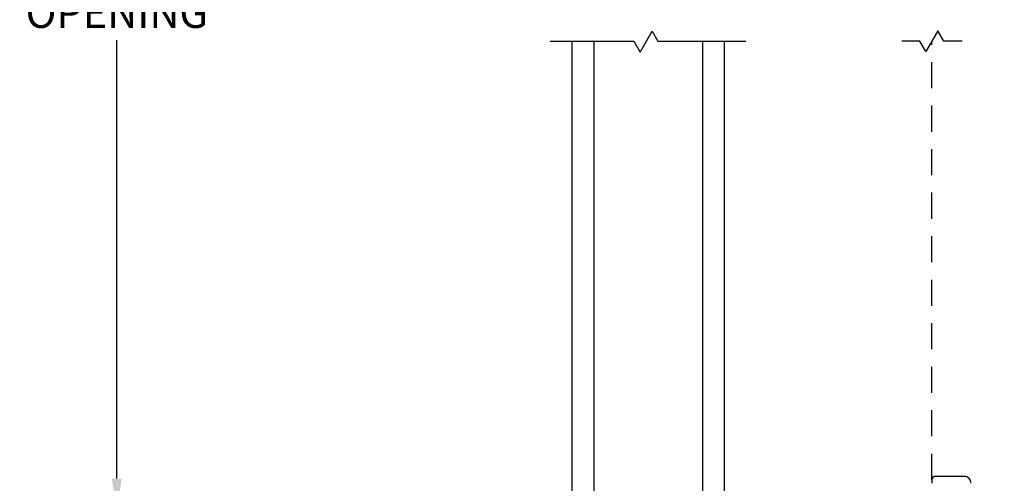
# Model space of a CAD drawing. Extents: x 139.1 to 154.8, y 15.8 to 43.8.
# Drawn here: x 143.5 to 149.1, y 32.6 to 35.2 of the extents above; entities that cross this region are included whole.
import ezdxf

# ---------------------------------------------------------------- set-up
doc = ezdxf.new("R2010")
doc.units = 0
doc.header["$LTSCALE"] = 0.3
doc.header["$MEASUREMENT"] = 0
doc.linetypes.add('DASHED', pattern=[0.75, 0.5, -0.25])
doc.styles.add('ARCHITECTURAL', font='simplex.shx')
doc.dimstyles.new('DIM-MMSTACKED', dxfattribs={"dimscale": 0, "dimtxt": 0.125, "dimasz": 0.125, "dimexe": 0.063, "dimexo": 0.063, "dimgap": 0.07, "dimtad": 0, "dimtih": 1, "dimtoh": 1, "dimdec": 4, "dimzin": 4, "dimdsep": 46, "dimlunit": 4, "dimtxsty": 'ARCHITECTURAL', "dimcen": 0.02, "dimclrt": 7, "dimadec": 0, "dimazin": 0, "dimtfac": 0.75, "dimtdec": 4, "dimtmove": 2, "dimatfit": 3, "dimfxl": 0, "dimfrac": 1, "dimtolj": 1, "dimtzin": 4, "dimarcsym": 0})

# ---------------------------------------------------------------- blocks, each defined once
blk = doc.blocks.new('*D5')
at = {"color": 0, "linetype": 'Continuous', "lineweight": -2, "ltscale": 3.333333}
for p, q in [((146.5179, 38.0485), (143.9597, 38.0485)), ((144.0227, 37.8735), (144.0227, 35.7242)), ((144.0227, 32.5985), (144.0227, 35.1175)), ((146.5179, 32.4235), (143.9597, 32.4235))]:
    blk.add_line(p, q, dxfattribs=at)
at = {"color": 0, "linetype": 'Continuous', "ltscale": 3.333333}
for points in [[(143.9936, 37.8735), (144.0519, 37.8735), (144.0227, 38.0485)], [(143.9936, 32.5985), (144.0519, 32.5985), (144.0227, 32.4235)]]:
    blk.add_solid(points, dxfattribs=at)
at = {"layer": 'Defpoints', "color": 0, "linetype": 'Continuous', "ltscale": 3.333333}
for p in [(146.5809, 38.0485), (144.0227, 32.4235), (146.5809, 32.4235)]:
    blk.add_point(p, dxfattribs=at)
at = {"color": 7, "linetype": 'Continuous', "ltscale": 3.333333, "insert": (144.0227, 35.6542), "char_height": 0.175, "attachment_point": 2, "style": 'ARCHITECTURAL'}
blk.add_mtext('\\A1;DAYLIGHT\\POPENING', dxfattribs=at)
blk = doc.blocks.new('*D10')
at = {"color": 0, "linetype": 'Continuous', "lineweight": -2, "ltscale": 3.333333}
for p, q in [((148.9685, 40.986), (152.2135, 40.986)), ((152.1505, 40.811), (152.1505, 35.5393)), ((152.1505, 29.661), (152.1505, 34.9327)), ((148.9685, 29.486), (152.2135, 29.486))]:
    blk.add_line(p, q, dxfattribs=at)
at = {"color": 0, "linetype": 'Continuous', "ltscale": 3.333333}
for points in [[(152.1214, 40.811), (152.1797, 40.811), (152.1505, 40.986)], [(152.1214, 29.661), (152.1797, 29.661), (152.1505, 29.486)]]:
    blk.add_solid(points, dxfattribs=at)
at = {"layer": 'Defpoints', "color": 0, "linetype": 'Continuous', "ltscale": 3.333333}
for p in [(148.9055, 40.986), (148.9055, 29.486), (152.1505, 29.486)]:
    blk.add_point(p, dxfattribs=at)
at = {"color": 7, "linetype": 'Continuous', "ltscale": 3.333333, "insert": (152.1505, 35.236), "char_height": 0.175, "attachment_point": 5, "style": 'ARCHITECTURAL'}
blk.add_mtext('\\A1;FRAME\\PHEIGHT', dxfattribs=at)

msp = doc.modelspace()

# ---------------------------------------------------------------- linework, layer by layer
at = {"color": 8, "linetype": 'Continuous'}
for points in [[(146.5155, 35.111), (146.9964, 35.111), (147.0323, 35.0487), (147.1013, 35.1681), (147.1342, 35.111), (147.6405, 35.111)], [(148.8844, 35.111), (148.7794, 35.111), (148.745, 35.1707), (148.7105, 35.111), (148.6761, 35.0513), (148.6416, 35.111), (148.5366, 35.111)], [(146.6405, 35.111), (146.6405, 31.9234)], [(146.7655, 35.111), (146.7655, 31.9234)], [(147.3905, 35.111), (147.3905, 31.9234)], [(147.5155, 35.111), (147.5155, 31.9234)]]:
    msp.add_lwpolyline(points, dxfattribs=at)
at = {"color": 1, "linetype": 'DASHED'}
msp.add_lwpolyline([(148.7105, 32.591), (148.7105, 35.111)], dxfattribs=at)
at = {"color": 8, "linetype": 'Continuous'}
msp.add_lwpolyline([(148.9355, 32.571, 0.414214), (148.8955, 32.611), (148.7305, 32.611, 0.414214), (148.7105, 32.591), (148.7105, 32.571, 0.414214)], format="xyb", dxfattribs=at)

# ---------------------------------------------------------------- dimensions: what is measured, and where the dimension line sits
at = {"linetype": 'Continuous', "ltscale": 3.333333}
dim = msp.add_linear_dim(base=(152.1505, 29.486), p1=(148.9055, 40.986), p2=(148.9055, 29.486), angle=90, text='FRAME\\PHEIGHT', dimstyle='DIM-MMSTACKED', override={"dimscale": 1, "dimtxt": 0.175, "dimasz": 0.175, "dimdec": 3, "dimpost": '\\X', "dimtfac": 1, "dimtmove": 0, "dimtzin": 0}, dxfattribs=at)
dim.commit()
dim.dimension.update_dxf_attribs({"geometry": '*D10', "text_midpoint": (152.1505, 35.236)})
dim = msp.add_linear_dim(base=(144.0227, 32.4235), p1=(146.5809, 38.0485), p2=(146.5809, 32.4235), angle=90, text='DAYLIGHT\\POPENING', dimstyle='DIM-MMSTACKED', override={"dimscale": 1, "dimtxt": 0.175, "dimasz": 0.175, "dimdec": 3, "dimpost": '\\X', "dimtfac": 1, "dimtmove": 0, "dimtzin": 0}, dxfattribs=at)
dim.commit()
dim.dimension.update_dxf_attribs({"geometry": '*D5', "text_midpoint": (144.0227, 35.4209), "dimtype": 160})

doc.saveas('drawing.dxf')
